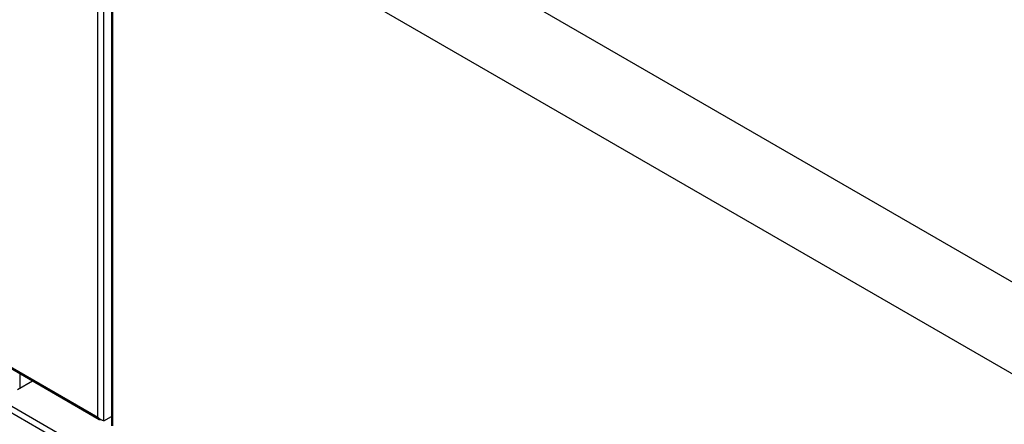
# Paper-space layout '图纸1(2)' of a CAD drawing. Units: millimetres. Extents: x -22352 to 23357, y 0 to 27747.
# Drawn here: x -19329 to -18008, y 17675 to 18217 of the extents above; entities that cross this region are included whole.
import ezdxf

# ---------------------------------------------------------------- set-up
doc = ezdxf.new("R2010")
doc.units = ezdxf.units.MM
doc.linetypes.add('SLD-实线', pattern=[0])

psp = doc.layouts.new('图纸1(2)')

# ---------------------------------------------------------------- linework, layer by layer
at = {"color": 7, "linetype": 'SLD-实线', "lineweight": 30, "ltscale": 50}
for p, q in [((-19224.5, 17684), (-19224.5, 18926.8)), ((-19206.3, 18901.1), (-19206.3, 17672.6)), ((-20996, 18706.7), (-19224.5, 17684)), ((-20995.5, 18704.5), (-19222.6, 17681)), ((-20989.6, 18651), (-19218.1, 17628.4)), ((-19222.1, 17621.4), (-20993.6, 18644.1)), ((-17830.2, 17769), (-19008.8, 18449.3)), ((-19062.1, 18357), (-17883.6, 17676.6)), ((-19329.3, 17742.6), (-19329.3, 17722.8)), ((-19312.1, 17732.7), (-19332.4, 17721)), ((-19216.4, 17679.4), (-19206.3, 17685.2))]:
    psp.add_line(p, q, dxfattribs=at)
at = {"color": 8, "linetype": 'SLD-实线', "lineweight": 30, "ltscale": 50}
for p, q in [((-19216.4, 17679.4), (-19216.4, 18922)), ((-19204.7, 18900), (-19204.7, 17672.6))]:
    psp.add_line(p, q, dxfattribs=at)
at = {"color": 7, "linetype": 'SLD-实线', "lineweight": 30, "ltscale": 50}
for points, knots in [([(-19216.4, 17679.4), (-19217, 17679.5), (-19218.2, 17679.7), (-19220.5, 17680.7), (-19222.8, 17682.1), (-19223.9, 17683.4), (-19224.5, 17684)], [0, 0, 0, 0, 0.2547519, 0.5096439, 0.7645369, 1, 1, 1, 1]), ([(-19224.5, 17684), (-19224.3, 17683.4), (-19224.1, 17682.2), (-19223, 17681.1), (-19221.8, 17680.7), (-19221.1, 17680.9), (-19220.9, 17681)], [0, 0, 0, 0, 0.299283, 0.598566, 0.897849, 1, 1, 1, 1])]:
    psp.add_open_spline(points, degree=3, knots=knots, dxfattribs=at)

doc.saveas('drawing.dxf')
